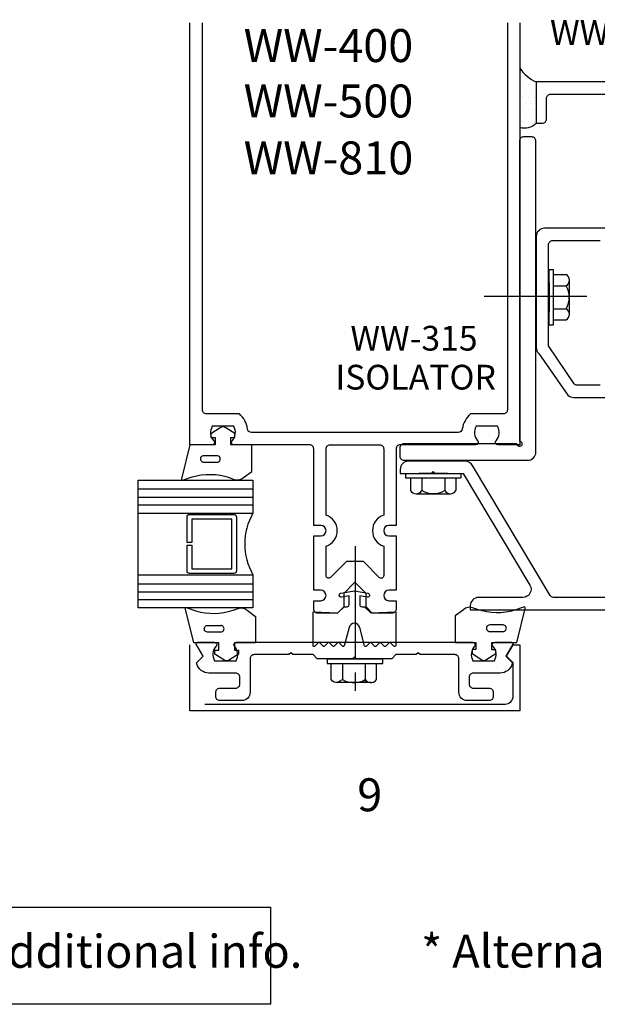
# Model space of a CAD drawing. Units: inches. Extents: x 0.3 to 21.9, y 1.3 to 33.5.
# Drawn here: x 10 to 14.4, y 1.3 to 8.8 of the extents above; entities that cross this region are included whole.
import ezdxf

# ---------------------------------------------------------------- set-up
doc = ezdxf.new("R2010")
doc.units = ezdxf.units.IN
doc.header["$MEASUREMENT"] = 0
doc.linetypes.add('HIDDEN', pattern=[0.375, 0.25, -0.125])
for name, color, linetype in [('DFRAME', 1, 'Continuous'), ('dimension', 3, 'Continuous'), ('FACE', 1, 'Continuous'), ('GASKET', 7, 'Continuous'), ('GLASS', 7, 'Continuous'), ('Isolator', 7, 'Continuous'), ('MULLION', 1, 'Continuous'), ('PRESSPLT', 1, 'Continuous'), ('Tag', 7, 'Continuous'), ('text', 7, 'Continuous')]:
    doc.layers.add(name, color=color, linetype=linetype)
doc.styles.get("Standard").update_dxf_attribs({"font": 'arial.ttf'})
doc.styles.add('STYLE1', font='arial.ttf')

msp = doc.modelspace()

# ---------------------------------------------------------------- hatches: boundary and pattern name
at = {"layer": 'DFRAME'}
h = msp.add_hatch(dxfattribs=at)
h.set_pattern_fill('DOTS', scale=0.75, style=0)
h.set_pattern_definition([(360, (-9.35877, -1.75767), (0.0234375, 0.046875), [0, -0.046875])])
h.paths.add_polyline_path([(13.80397, 7.99855, 0.2931235), (13.92897, 8.0287), (13.92897, 8.3407, -0.1357536), (13.80397, 8.44459)])

# ---------------------------------------------------------------- linework, layer by layer
at = {"layer": 'DFRAME', "color": 7, "extrusion": (0, 0, -1)}
for p, q in [((14.02731, 6.91924), (14.05931, 6.91924)), ((14.02731, 6.49924), (14.02731, 6.91924)), ((14.02731, 6.91924), (14.05931, 6.91924)), ((14.05931, 6.49924), (14.05931, 6.91924)), ((14.05931, 6.49924), (14.05931, 6.91924)), ((14.05931, 6.88124), (14.15531, 6.88124)), ((14.05931, 6.88124), (14.15531, 6.88124)), ((14.05931, 6.79624), (14.15531, 6.79624)), ((14.05931, 6.79624), (14.15531, 6.79624)), ((14.18012, 6.57974), (14.18012, 6.83874)), ((14.18012, 6.57974), (14.18012, 6.83874)), ((14.05931, 6.62224), (14.15531, 6.62224)), ((14.05931, 6.62224), (14.15531, 6.62224)), ((14.02731, 6.49924), (14.05931, 6.49924)), ((14.02731, 6.49924), (14.05931, 6.49924)), ((14.05931, 6.53724), (14.15531, 6.53724)), ((14.05931, 6.53724), (14.15531, 6.53724)), ((12.93797, 5.3727), (13.35797, 5.3727)), ((12.93797, 5.3727), (12.93797, 5.3407)), ((12.93797, 5.3407), (13.35797, 5.3407)), ((12.97597, 5.3407), (12.97597, 5.2447)), ((13.06097, 5.3407), (13.06097, 5.2447)), ((13.23497, 5.3407), (13.23497, 5.2447)), ((13.31997, 5.3407), (13.31997, 5.2447)), ((13.35797, 5.3727), (13.35797, 5.3407)), ((13.01847, 5.21989), (13.27747, 5.21989))]:
    msp.add_line(p, q, dxfattribs=at)
at = {"layer": 'DFRAME', "color": 7, "linetype": 'HIDDEN'}
for p, q in [((14.02731, 6.81761), (14.02731, 6.60088)), ((13.25633, 5.3727), (13.0396, 5.3727))]:
    msp.add_line(p, q, dxfattribs=at)
at = {"layer": 'DFRAME', "color": 7, "linetype": 'Continuous', "ltscale": 0.75}
msp.add_line((13.53329, 6.71708), (14.3112, 6.71708), dxfattribs=at)
msp.add_line((13.53329, 6.71708), (14.3112, 6.71708), dxfattribs=at)
at = {"layer": 'DFRAME', "linetype": 'Continuous', "ltscale": 0.75}
for points in [[(14.80397, 8.3407), (13.92897, 8.3407), (13.92897, 8.0287), (13.97597, 8.0287, 0.4142136), (14.00697, 8.0597), (14.00697, 8.2167, -0.4142136), (14.03797, 8.2477), (14.67997, 8.2477, -0.4142136)], [(14.67997, 7.2317), (13.99097, 7.2317, 0.4142136), (13.92897, 7.1697), (13.92897, 6.32686, 0.1989124), (13.94713, 6.28302), (14.16829, 5.96786, 0.1989124), (14.21213, 5.9497), (14.64797, 5.9497, -0.4142136)], [(14.41297, 6.0427), (14.23781, 6.0427, -0.1989124), (14.21589, 6.05178), (14.02197, 6.3397), (14.02197, 7.1077, -0.4142136), (14.05297, 7.1387), (14.41297, 7.1387, -0.4142136)], [(14.64797, 4.4337), (14.06017, 4.4337, -0.2679492), (14.03332, 4.4492), (13.44544, 5.43275, 0.2776179), (13.39067, 5.4657), (12.95997, 5.4657, 0.4142136), (12.89797, 5.4037), (12.89797, 5.3727), (13.13297, 5.3727), (13.14797, 5.3877), (13.16297, 5.3727), (13.37427, 5.3727), (13.88119, 4.5267, -0.5773503), (13.82749, 4.4337), (13.49097, 4.4337, 0.4142136), (13.42897, 4.3717), (13.42897, 4.3407), (14.80397, 4.3407)]]:
    msp.add_lwpolyline(points, format="xyb", dxfattribs=at)
at = {"layer": 'DFRAME', "color": 7}
for centre, radius, start, end in [((14.05426, 8.6186), 0.30484, 214.807628, 245.731016), ((13.84296, 8.11108), 0.11909, 250.888098, 316.236496), ((14.13131, 6.83874), 0.04881, 299.453673, 60.546327), ((14.13131, 6.83874), 0.04881, 299.453673, 60.546327), ((14.00967, 6.70924), 0.16965, 329.147561, 30.852439), ((14.00967, 6.70924), 0.16965, 329.147561, 30.852439), ((14.13131, 6.57974), 0.04881, 299.453673, 60.546327), ((14.13131, 6.57974), 0.04881, 299.453673, 60.546327), ((13.01847, 5.2687), 0.04881, 209.453673, 330.546327), ((13.14797, 5.39034), 0.16965, 239.147561, 300.852439), ((13.27747, 5.2687), 0.04881, 209.453673, 330.546327)]:
    msp.add_arc(centre, radius, start, end, dxfattribs=at)
at = {"layer": 'dimension'}
msp.add_lwpolyline([(4.3422, 2.08684), (11.91342, 2.08684), (11.91342, 1.3493), (4.3422, 1.3493)], close=True, dxfattribs=at)
at = {"layer": 'FACE'}
for p, q in [((11.30397, 3.57506), (11.30397, 4.07506)), ((13.70397, 3.98806), (13.75397, 4.07506)), ((13.75397, 4.07506), (13.80397, 4.07506)), ((13.80397, 4.07506), (13.80397, 3.57506)), ((13.75397, 3.93806), (13.70397, 3.98806)), ((13.75397, 3.68706), (13.75397, 3.93806)), ((11.41597, 3.62506), (13.69197, 3.62506)), ((13.80397, 3.57506), (11.30397, 3.57506))]:
    msp.add_line(p, q, dxfattribs=at)
msp.add_arc((13.69197, 3.68706), 0.062, 270, 0, dxfattribs=at)
at = {"layer": 'GASKET', "color": 7}
for p, q in [((11.40763, 5.45827), (11.50875, 5.45829)), ((11.43632, 4.22052), (11.53745, 4.22049)), ((11.43632, 4.22052), (11.53745, 4.22049))]:
    msp.add_line(p, q, dxfattribs=at)
msp.add_lwpolyline([(11.2543, 5.3237), (11.31949, 5.34684, -0.1548577), (11.60215, 5.34214), (11.6395, 5.32803, 0.2707557), (11.70922, 5.34268), (11.77206, 5.38877), (11.77206, 5.59054), (11.61346, 5.59072), (11.61346, 5.64521), (11.64315, 5.64521), (11.64315, 5.67548), (11.57575, 5.7189, 0.362425), (11.53225, 5.7189), (11.46277, 5.67415), (11.46277, 5.64573), (11.49358, 5.64573), (11.49358, 5.5907), (11.30397, 5.5907), (11.24079, 5.33354, 0.8025306)], format="xyb", close=True, dxfattribs=at)
for points in [[(11.50929, 5.50778), (11.40816, 5.50776, 1.0110492), (11.40817, 5.45827)], [(11.53798, 4.171), (11.43685, 4.17103, -1.0110492), (11.43687, 4.22052)], [(11.53798, 4.171), (11.43685, 4.17103, -1.0110492), (11.43687, 4.22052)]]:
    msp.add_lwpolyline(points, format="xyb", dxfattribs=at)
for centre, start, end in [((11.50902, 5.48304), 269.384154, 90.643608), ((11.53772, 4.19575), 269.356392, 90.615846), ((11.53772, 4.19575), 269.356392, 90.615846)]:
    msp.add_arc(centre, 0.02475, start, end, dxfattribs=at)
at = {"layer": 'GLASS'}
for p, q in [((10.90999, 5.32308), (11.78147, 5.32308)), ((11.78147, 5.25308), (10.90999, 5.25308)), ((10.90999, 5.19308), (11.78147, 5.19308)), ((11.78147, 5.13308), (10.90999, 5.13308)), ((10.90999, 5.07308), (11.78147, 5.07308)), ((10.90999, 4.60508), (11.78147, 4.60508)), ((11.78147, 4.53508), (10.90999, 4.53508)), ((10.90999, 4.47508), (11.78147, 4.47508)), ((11.78147, 4.41508), (10.90999, 4.41508)), ((11.78147, 4.35508), (10.90999, 4.35508))]:
    msp.add_line(p, q, dxfattribs=at)
at = {"layer": 'GLASS', "linetype": 'Continuous'}
for points in [[(11.78147, 4.60508), (11.78147, 4.35508), (10.90999, 4.35508), (10.90999, 5.32308), (11.78147, 5.32308), (11.78147, 5.07308, 0.2656832)], [(11.28147, 4.63508), (11.28147, 4.82908), (11.31747, 4.82908), (11.31747, 4.65108), (11.62047, 4.65108), (11.62047, 5.02708), (11.31747, 5.02708), (11.31747, 4.84908), (11.28147, 4.84908), (11.28147, 5.04308, -0.4142136), (11.30147, 5.06308), (11.63647, 5.06308, -0.4142136), (11.65647, 5.04308), (11.65647, 4.63508, -0.4142136), (11.63647, 4.61508), (11.30147, 4.61508, -0.4142136)]]:
    msp.add_lwpolyline(points, format="xyb", close=True, dxfattribs=at)
at = {"layer": 'Isolator', "color": 7}
for p, q in [((13.31395, 4.29343), (13.31395, 4.09869)), ((13.67761, 4.22489), (13.57649, 4.22487))]:
    msp.add_line(p, q, dxfattribs=at)
at = {"layer": 'Isolator'}
for points in [[(12.89447, 5.50401, 0.4142136), (12.92547, 5.47301), (13.86397, 5.47301, 0.4142136), (13.92597, 5.53501), (13.92597, 7.8928, 0.4142136), (13.89497, 7.9238), (13.83197, 7.9238, 0.4142136), (13.80097, 7.8928), (13.80097, 5.61801, -2.4142136), (13.78097, 5.59801), (13.49597, 5.59801), (12.92547, 5.59801, 0.4142136), (12.89447, 5.56701)], [(12.62775, 4.36253), (12.67474, 4.31554), (12.86347, 4.32554), (12.86347, 4.06954, -0.6681786), (12.84981, 4.06388), (12.8245, 4.08919, 0.4142136), (12.81318, 4.08919), (12.78787, 4.06388, -0.4142136), (12.77656, 4.06388), (12.75124, 4.08919, 0.4142136), (12.73993, 4.08919), (12.71462, 4.06388, -0.4142136), (12.7033, 4.06388), (12.67799, 4.08919, 0.4142136), (12.66667, 4.08919), (12.64136, 4.06388, -0.5773503), (12.62798, 4.06747), (12.59073, 4.20646, 0.767327), (12.50976, 4.20646), (12.47251, 4.06747, -0.5773503), (12.45913, 4.06388), (12.43381, 4.08919, 0.4142136), (12.4225, 4.08919), (12.39719, 4.06388, -0.4142136), (12.38587, 4.06388), (12.36056, 4.08919, 0.4142136), (12.34925, 4.08919), (12.32393, 4.06388, -0.4142136), (12.31262, 4.06388), (12.28731, 4.08919, 0.4142136), (12.27599, 4.08919), (12.25068, 4.06388, -0.6681786), (12.23702, 4.06954), (12.23702, 4.32554), (12.42574, 4.31554), (12.47274, 4.36253), (12.49502, 4.36253, 0.4142136), (12.51002, 4.37753), (12.51002, 4.44519), (12.45327, 4.43518, -1), (12.44806, 4.46473), (12.55024, 4.48275), (12.65243, 4.46473, -1), (12.64722, 4.43518), (12.59047, 4.44519), (12.59047, 4.37753, 0.4142136), (12.60547, 4.36253)]]:
    msp.add_lwpolyline(points, format="xyb", close=True, dxfattribs=at)
at = {"layer": 'Isolator', "color": 7}
for points in [[(11.28299, 4.35508), (11.34818, 4.33195, 0.1548577), (11.63085, 4.33665), (11.66819, 4.35076, -0.2707557), (11.73791, 4.3361), (11.80075, 4.29002), (11.80075, 4.08825), (11.64216, 4.08807), (11.64216, 4.03358), (11.67185, 4.03358), (11.67185, 4.00331), (11.60444, 3.95988, -0.362425), (11.56094, 3.95988), (11.49146, 4.00463), (11.49146, 4.03305), (11.52227, 4.03305), (11.52227, 4.08808), (11.33266, 4.08808), (11.26949, 4.34524, -0.8025306)], [(13.83094, 4.35946), (13.76575, 4.33632, -0.1548577), (13.48309, 4.34102), (13.44574, 4.35514, 0.2707557), (13.37602, 4.34048), (13.31318, 4.29439), (13.31318, 4.09263), (13.47178, 4.09244), (13.47178, 4.03796), (13.44209, 4.03796), (13.44209, 4.00769), (13.50949, 3.96426, 0.362425), (13.553, 3.96426), (13.62248, 4.00901), (13.62248, 4.03743), (13.59166, 4.03743), (13.59166, 4.09246), (13.78127, 4.09246), (13.84445, 4.34962, 0.8025306)]]:
    msp.add_lwpolyline(points, format="xyb", close=True, dxfattribs=at)
msp.add_lwpolyline([(13.57596, 4.17538), (13.67708, 4.1754, 1.0110492), (13.67707, 4.22489)], format="xyb", dxfattribs=at)
msp.add_arc((13.57622, 4.20012), 0.02475, 89.384154, 270.643608, dxfattribs=at)
at = {"layer": 'MULLION'}
for points in [[(13.80397, 8.78862), (13.80397, 5.5907), (13.63697, 5.5907, -0.6505076), (13.62363, 5.62079, 0.325097), (13.63549, 5.7307), (13.47245, 5.7307, 0.325097), (13.48431, 5.62079, -0.6505076), (13.47097, 5.5907), (12.89747, 5.5907, 0.4142136), (12.86647, 5.5597), (12.86647, 4.9797), (12.81247, 4.9797, 1), (12.81247, 4.8997), (12.86647, 4.8997), (12.86647, 4.48875), (12.81247, 4.48875, 1), (12.81247, 4.40875), (12.86647, 4.40875), (12.86647, 4.3457, -0.4142136), (12.83547, 4.3147), (12.68555, 4.3147), (12.63855, 4.3617), (12.63855, 4.46412), (12.55397, 4.5487), (12.46939, 4.46412), (12.46939, 4.3617), (12.42239, 4.3147), (12.27247, 4.3147, -0.4142136), (12.24147, 4.3457), (12.24147, 4.40875), (12.29547, 4.40875, 1), (12.29547, 4.48875), (12.24147, 4.48875), (12.24147, 4.8997), (12.29547, 4.8997, 1), (12.29547, 4.9797), (12.24147, 4.9797), (12.24147, 5.5597, 0.4142136), (12.21047, 5.5907), (11.63697, 5.5907, -0.6505076), (11.62363, 5.62079, 0.325097), (11.63549, 5.7307), (11.47245, 5.7307, 0.325097), (11.48431, 5.62079, -0.6505076), (11.47097, 5.5907), (11.30397, 5.5907), (11.30397, 8.78862)], [(13.70997, 8.78862), (13.70997, 5.8557, -0.4142136), (13.67897, 5.8247), (13.42939, 5.8247, 0.1769982), (13.36796, 5.7112, -0.3721488), (13.33729, 5.6847), (11.77065, 5.6847, -0.3721488), (11.73998, 5.7112, 0.1769982), (11.67854, 5.8247), (11.42897, 5.8247, -0.4142136), (11.39797, 5.8557), (11.39797, 8.78862)]]:
    msp.add_lwpolyline(points, format="xyb", dxfattribs=at)
msp.add_lwpolyline([(12.77247, 5.05813, 0.7177406), (12.77247, 4.82128), (12.77247, 4.5991, -0.6681786), (12.73833, 4.58496), (12.61859, 4.7047), (12.48935, 4.7047), (12.36961, 4.58496, -0.6681786), (12.33547, 4.5991), (12.33547, 4.82128, 0.7177406), (12.33547, 5.05813), (12.33547, 5.5597, -0.4142136), (12.36647, 5.5907), (12.74147, 5.5907, -0.4142136), (12.77247, 5.5597)], format="xyb", close=True, dxfattribs=at)
at = {"layer": 'PRESSPLT', "color": 7, "linetype": 'Continuous'}
for p, q in [((12.55502, 4.82249), (12.55502, 3.96513)), ((12.37407, 3.81143), (12.37407, 3.93143)), ((12.37407, 3.93143), (12.45907, 3.93143)), ((12.45907, 3.93143), (12.45907, 3.81143)), ((12.63307, 3.93143), (12.63307, 3.78743)), ((12.71807, 3.81143), (12.71807, 3.93143)), ((12.38307, 3.79943), (12.37407, 3.81143)), ((12.41907, 3.78743), (12.45907, 3.81143)), ((12.45907, 3.81143), (12.48307, 3.79943)), ((12.55502, 3.86413), (12.55502, 3.72613)), ((12.61107, 3.79943), (12.63307, 3.81143)), ((12.63307, 3.81143), (12.64307, 3.79943)), ((12.70907, 3.80043), (12.71807, 3.81143)), ((12.39607, 3.79243), (12.38307, 3.79943)), ((12.40907, 3.78743), (12.39607, 3.79243)), ((12.42307, 3.78743), (12.40907, 3.78743)), ((12.67843, 3.78743), (12.41907, 3.78743)), ((12.48307, 3.79943), (12.50807, 3.79143)), ((12.50807, 3.79143), (12.53307, 3.78743)), ((12.53307, 3.78743), (12.55907, 3.78743)), ((12.55907, 3.78743), (12.58507, 3.79143)), ((12.58507, 3.79143), (12.61107, 3.79943)), ((12.64307, 3.79943), (12.65407, 3.79243)), ((12.65407, 3.79243), (12.66907, 3.78743)), ((12.66907, 3.78743), (12.68307, 3.78743)), ((12.68307, 3.78743), (12.69607, 3.79243)), ((12.69607, 3.79243), (12.70907, 3.80043))]:
    msp.add_line(p, q, dxfattribs=at)
at = {"layer": 'PRESSPLT', "color": 7}
msp.add_line((11.79998, 4.28391), (11.79998, 4.08917), dxfattribs=at)
for points in [[(12.62775, 4.36253), (12.67474, 4.31554), (12.86347, 4.32554), (12.86347, 4.06954, -0.6681786), (12.84981, 4.06388), (12.8245, 4.08919, 0.4142136), (12.81318, 4.08919), (12.78787, 4.06388, -0.4142136), (12.77656, 4.06388), (12.75124, 4.08919, 0.4142136), (12.73993, 4.08919), (12.71462, 4.06388, -0.4142136), (12.7033, 4.06388), (12.67799, 4.08919, 0.4142136), (12.66667, 4.08919), (12.64136, 4.06388, -0.5773503), (12.62798, 4.06747), (12.59073, 4.20646, 0.767327), (12.50976, 4.20646), (12.47251, 4.06747, -0.5773503), (12.45913, 4.06388), (12.43381, 4.08919, 0.4142136), (12.4225, 4.08919), (12.39719, 4.06388, -0.4142136), (12.38587, 4.06388), (12.36056, 4.08919, 0.4142136), (12.34925, 4.08919), (12.32393, 4.06388, -0.4142136), (12.31262, 4.06388), (12.28731, 4.08919, 0.4142136), (12.27599, 4.08919), (12.25068, 4.06388, -0.6681786), (12.23702, 4.06954), (12.23702, 4.32554), (12.42574, 4.31554), (12.47274, 4.36253), (12.49502, 4.36253, 0.4142136), (12.51002, 4.37753), (12.51002, 4.44519), (12.45327, 4.43518, -1), (12.44806, 4.46473), (12.55024, 4.48275), (12.65243, 4.46473, -1), (12.64722, 4.43518), (12.59047, 4.44519), (12.59047, 4.37753, 0.4142136), (12.60547, 4.36253)], [(11.53047, 3.65179, -0.4142136), (11.49947, 3.68279), (11.49947, 3.71479, -0.4142136), (11.53047, 3.74579), (11.65047, 3.74579, 0.4142136), (11.68147, 3.77679), (11.68147, 3.82868, 0.4142136), (11.65047, 3.85968), (11.4471, 3.85968, -0.3394543), (11.3563, 3.92935), (11.35397, 3.93806), (11.40397, 3.98806), (11.35165, 4.07868, -0.5773503), (11.36031, 4.09368), (11.48847, 4.09368, -0.6505076), (11.50181, 4.0636, 0.325097), (11.48995, 3.95368), (11.65299, 3.95368, 0.325097), (11.64113, 4.0636, -0.6505076), (11.65447, 4.09368), (13.44747, 4.09368, -0.6505076), (13.46081, 4.0636, 0.325097), (13.44895, 3.95368), (13.61199, 3.95368, 0.325097), (13.60013, 4.0636, -0.6505076), (13.61347, 4.09368), (13.74163, 4.09368, -0.5773503), (13.75029, 4.07868), (13.69797, 3.98806), (13.74797, 3.93806), (13.74564, 3.92935, -0.3394543), (13.65484, 3.85968), (13.45147, 3.85968, 0.4142136), (13.42047, 3.82868), (13.42047, 3.77679, 0.4142136), (13.45147, 3.74579), (13.57147, 3.74579, -0.4142136), (13.60247, 3.71479), (13.60247, 3.68279, -0.4142136), (13.57147, 3.65179), (13.40447, 3.65179, -0.4142136), (13.34247, 3.71379), (13.34247, 3.96868, 0.4142136), (13.31147, 3.99968), (13.04897, 3.99968), (13.03397, 4.01468), (13.01897, 3.99968), (12.86397, 3.99968), (12.83297, 3.96868), (12.56597, 3.96868), (12.55097, 3.98368), (12.53597, 3.96868), (12.26897, 3.96868), (12.23797, 3.99968), (12.08297, 3.99968), (12.06797, 4.01468), (12.05297, 3.99968), (11.79047, 3.99968, 0.4142136), (11.75947, 3.96868), (11.75947, 3.71379, -0.4142136), (11.69747, 3.65179)]]:
    msp.add_lwpolyline(points, format="xyb", close=True, dxfattribs=at)
at = {"layer": 'PRESSPLT', "color": 7, "linetype": 'Continuous'}
msp.add_lwpolyline([(12.76502, 3.93313), (12.76502, 3.96513), (12.34502, 3.96513), (12.34502, 3.93313)], close=True, dxfattribs=at)

# ---------------------------------------------------------------- texts
at = {"layer": 'Tag', "style": 'STYLE1'}
msp.add_text('9', height=0.25, dxfattribs=at).set_placement((12.57186, 2.81245))
at = {"layer": 'Tag', "attachment_point": 6, "style": 'STYLE1'}
for s, insert, char_height in [('WW-210 ', (14.99697, 8.69146), 0.1875), ('WW-400', (12.99601, 8.5843), 0.25), ('WW-500', (12.99601, 8.16419), 0.25), ('WW-810', (12.99601, 7.7328), 0.25), ('\\A1;WW-315 ', (13.48379, 6.39838), 0.1875), ('\\A1;\\PISOLATOR', (13.62291, 6.25935), 0.1875)]:
    msp.add_mtext(s, dxfattribs=dict(at, insert=insert, char_height=char_height))
at = {"layer": 'text', "linetype": 'Continuous'}
for s, p in [('Note: Ref Installation Manual for additional info.', (4.53198, 1.62618)), ('* Alternate door stop as required. ', (13.05633, 1.6276))]:
    msp.add_text(s, height=0.25, dxfattribs=at).set_placement(p)

doc.saveas('drawing.dxf')
